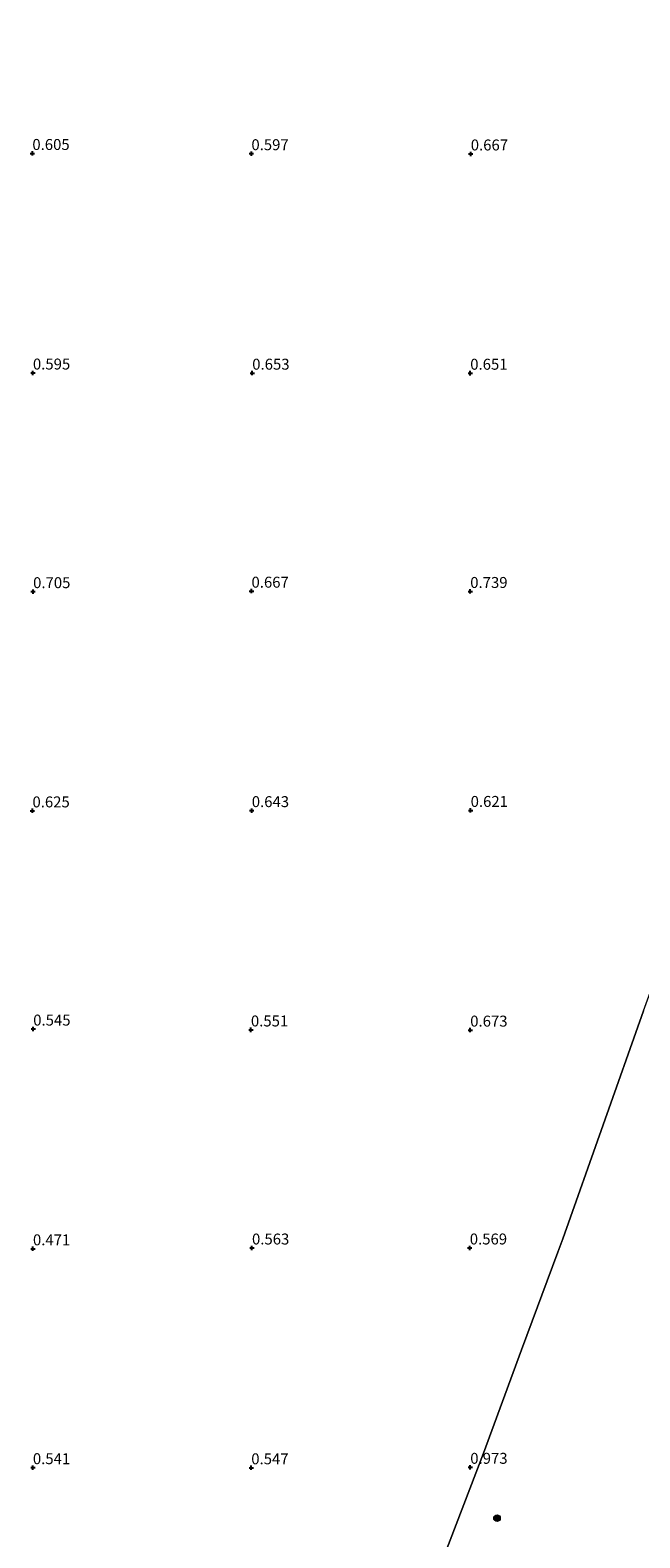
# Model space of a CAD drawing. Units: metres. Extents: x 259992 to 265230, y 591311 to 594003.
# Drawn here: x 261299 to 261439, y 592484 to 592828 of the extents above; entities that cross this region are included whole.
import ezdxf
from ezdxf.enums import TextEntityAlignment as Align

# ---------------------------------------------------------------- set-up
doc = ezdxf.new("R2010")
doc.units = ezdxf.units.M
doc.layers.get('0').update_dxf_attribs({"lineweight": 25})
for name, color, linetype, lineweight in [('B-ME-GR-BOOM-S-B1', 93, 'Continuous', 18), ('B-ME-IE-GRONDWERKLIJN-GROND_NIETINGERICHT-GV-B6', 253, 'Continuous', 18), ('B-ME-IE-HULPGEOMETRIE-L-B1', 53, 'Continuous', 18)]:
    doc.layers.add(name, color=color, linetype=linetype, lineweight=lineweight)
doc.layers.add('B-ME-GW-HOOGTEPUNT-S-B1', color=10, linetype='Continuous')
doc.styles.add('NLCS-ISO', font='NLCS-ISO.TTF')

# ---------------------------------------------------------------- blocks, each defined once
blk = doc.blocks.new('boom')
h = blk.add_hatch(color=256)
edge = h.paths.add_edge_path()
edge.add_arc((0, 0), 0.75, 0, 360)
blk.add_circle((0, 0), 0.75)
blk = doc.blocks.new('hoogtepunt')
for p, q in [((-0.5, 0), (0.5, 0)), ((0, 0.5), (0, -0.5))]:
    blk.add_line(p, q)

msp = doc.modelspace()

# ---------------------------------------------------------------- linework, layer by layer
at = {"layer": 'B-ME-IE-GRONDWERKLIJN-GROND_NIETINGERICHT-GV-B6'}
for points in [[(261439.474, 592604.306, 0.805), (261421.053, 592552.23, 0.791), (261419.887, 592549.133, 0.979), (261411.608, 592526.867, 0.899), (261402.901, 592503.242, 1.015), (261393.561, 592478.827, 1.057), (261386.167, 592458.852, 1.049)], [(261393.561, 592478.827, 1.057), (261402.901, 592503.242, 1.015), (261411.608, 592526.867, 0.899), (261419.887, 592549.133, 0.979), (261421.053, 592552.23, 0.791), (261439.474, 592604.306, 0.805)]]:
    msp.add_polyline3d(points, dxfattribs=at)
at = {"layer": 'B-ME-IE-HULPGEOMETRIE-L-B1'}
msp.add_polyline3d([(261336.715, 592321.915, 0.874), (261340.209, 592332.175, 1.289), (261346.076, 592349.205, 1.095), (261353.347, 592369.206, 1.095), (261368.294, 592411.127, 1.095), (261378.314, 592437.738, 1.049), (261386.167, 592458.852, 1.049), (261393.561, 592478.827, 1.057), (261402.901, 592503.242, 1.015), (261411.608, 592526.867, 0.899), (261419.887, 592549.133, 0.979), (261421.053, 592552.23, 0.791), (261439.474, 592604.306, 0.805), (261457.543, 592654.198, 0.775), (261467.636, 592681.826, 0.841), (261484.094, 592727.571, 0.959), (261495.439, 592758.169, 0.899), (261506.692, 592788.726, 1.083), (261524.43, 592837.469, 0.515)], dxfattribs=at)

# ---------------------------------------------------------------- block references
at = {"layer": 'B-ME-GR-BOOM-S-B1', "rotation": 90}
msp.add_blockref('boom', (261406.01, 592488.421, 1.217), dxfattribs=at)
at = {"layer": 'B-ME-GW-HOOGTEPUNT-S-B1', "rotation": 90}
for p in [(261299.904, 592800.124, 0.605), (261299.904, 592800.124, 0.605), (261349.921, 592800.075, 0.597), (261349.921, 592800.075, 0.597), (261400.011, 592800.015, 0.667), (261400.011, 592800.015, 0.667), (261300.035, 592749.976, 0.595), (261300.035, 592749.976, 0.595), (261350.115, 592749.94, 0.653), (261350.115, 592749.94, 0.653), (261399.895, 592749.928, 0.651), (261399.895, 592749.928, 0.651), (261300.076, 592700.039, 0.705), (261300.076, 592700.039, 0.705), (261349.943, 592700.147, 0.667), (261349.943, 592700.147, 0.667), (261399.897, 592700.085, 0.739), (261399.897, 592700.085, 0.739), (261299.926, 592649.966, 0.625), (261299.926, 592649.966, 0.625), (261350.007, 592650.026, 0.643), (261350.007, 592650.026, 0.643), (261399.985, 592650.071, 0.621), (261399.985, 592650.071, 0.621), (261300.105, 592600.128, 0.545), (261300.105, 592600.128, 0.545), (261349.811, 592599.933, 0.551), (261349.811, 592599.933, 0.551), (261399.891, 592599.897, 0.673), (261399.891, 592599.897, 0.673), (261300.045, 592549.94, 0.471), (261300.045, 592549.94, 0.471), (261350.06, 592550.125, 0.563), (261350.06, 592550.125, 0.563), (261399.79, 592550.134, 0.569), (261399.79, 592550.134, 0.569), (261300.026, 592499.95, 0.541), (261300.026, 592499.95, 0.541), (261349.896, 592499.922, 0.547), (261349.896, 592499.922, 0.547), (261399.901, 592500.033, 0.973), (261399.901, 592500.033, 0.973)]:
    msp.add_blockref('hoogtepunt', p, dxfattribs=at)

# ---------------------------------------------------------------- texts
at = {"layer": 'B-ME-GW-HOOGTEPUNT-S-B1', "ltscale": 0.2, "style": 'NLCS-ISO'}
for s, p in [('0.605', (261299.904, 592800.124, 0.605)), ('0.605', (261299.904, 592800.124, 0.605)), ('0.597', (261349.921, 592800.075, 0.597)), ('0.597', (261349.921, 592800.075, 0.597)), ('0.667', (261400.011, 592800.015, 0.667)), ('0.667', (261400.011, 592800.015, 0.667)), ('0.595', (261300.035, 592749.976, 0.595)), ('0.595', (261300.035, 592749.976, 0.595)), ('0.653', (261350.115, 592749.94, 0.653)), ('0.653', (261350.115, 592749.94, 0.653)), ('0.651', (261399.895, 592749.928, 0.651)), ('0.651', (261399.895, 592749.928, 0.651)), ('0.705', (261300.076, 592700.039, 0.705)), ('0.705', (261300.076, 592700.039, 0.705)), ('0.667', (261349.943, 592700.147, 0.667)), ('0.667', (261349.943, 592700.147, 0.667)), ('0.739', (261399.897, 592700.085, 0.739)), ('0.739', (261399.897, 592700.085, 0.739)), ('0.625', (261299.926, 592649.966, 0.625)), ('0.625', (261299.926, 592649.966, 0.625)), ('0.643', (261350.007, 592650.026, 0.643)), ('0.643', (261350.007, 592650.026, 0.643)), ('0.621', (261399.985, 592650.071, 0.621)), ('0.621', (261399.985, 592650.071, 0.621)), ('0.545', (261300.105, 592600.128, 0.545)), ('0.545', (261300.105, 592600.128, 0.545)), ('0.551', (261349.811, 592599.933, 0.551)), ('0.551', (261349.811, 592599.933, 0.551)), ('0.673', (261399.891, 592599.897, 0.673)), ('0.673', (261399.891, 592599.897, 0.673)), ('0.471', (261300.045, 592549.94, 0.471)), ('0.471', (261300.045, 592549.94, 0.471)), ('0.563', (261350.06, 592550.125, 0.563)), ('0.563', (261350.06, 592550.125, 0.563)), ('0.569', (261399.79, 592550.134, 0.569)), ('0.569', (261399.79, 592550.134, 0.569)), ('0.541', (261300.026, 592499.95, 0.541)), ('0.541', (261300.026, 592499.95, 0.541)), ('0.547', (261349.896, 592499.922, 0.547)), ('0.547', (261349.896, 592499.922, 0.547)), ('0.973', (261399.901, 592500.033, 0.973)), ('0.973', (261399.901, 592500.033, 0.973))]:
    msp.add_text(s, height=2.5, dxfattribs=at).set_placement(p, align=Align.BOTTOM_LEFT)

doc.saveas('drawing.dxf')
